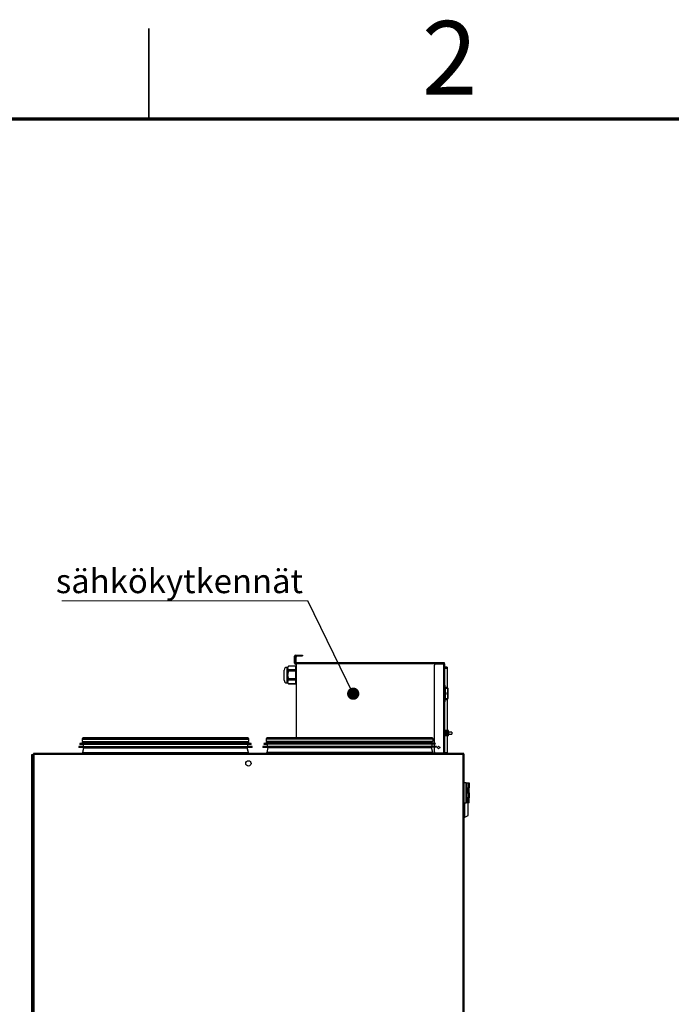
# Model space of a CAD drawing. Units: millimetres. Extents: x 2 to 213, y 2 to 295.
# Drawn here: x 94 to 148, y 214 to 295 of the extents above; entities that cross this region are included whole.
import ezdxf

# ---------------------------------------------------------------- set-up
doc = ezdxf.new("R2010")
doc.units = ezdxf.units.MM
doc.styles.add('SLDTEXTSTYLE0', font='TXT', dxfattribs={"width": 0.75})
doc.dimstyles.new('SLDDIMSTYLE4', dxfattribs={"dimtxt": 0.18, "dimasz": 1.016, "dimexe": 0, "dimexo": 0.0625, "dimgap": 0, "dimtad": 0, "dimtih": 1, "dimtoh": 1, "dimdec": 0, "dimrnd": 1e-09, "dimzin": 0, "dimdsep": 46, "dimtxsty": 'Standard', "dimblk1": 'DOT', "dimblk2": 'DOT', "dimsah": 1, "dimcen": 0.09, "dimadec": 0, "dimazin": 0, "dimtfac": 1.016, "dimtdec": 0, "dimtofl": 0, "dimtmove": 0, "dimatfit": 3, "dimldrblk": 'DOT', "dimfxl": 0, "dimfrac": 2, "dimtolj": 1, "dimtzin": 0, "dimarcsym": 0})

# ---------------------------------------------------------------- blocks, each defined once
blk = doc.blocks.new('SW_NOTE_0_3')
at = {"color": 0, "linetype": 'Continuous', "lineweight": 0}
blk.add_line((-20.41, 0), (0, 0), dxfattribs=at)
at = {"color": 0, "linetype": 'Continuous', "lineweight": 0, "insert": (-20.904, 2.625), "char_height": 2, "attachment_point": 1, "style": 'SLDTEXTSTYLE0'}
blk.add_mtext('sähkökytkennät', dxfattribs=at)
blk = doc.blocks.new('_Dot')
at = {"color": 0, "linetype": 'ByBlock', "lineweight": -2}
blk.add_line((-0.5, 0), (-1, 0), dxfattribs=at)
at = {"color": 0, "linetype": 'ByBlock', "const_width": 0.5}
blk.add_lwpolyline([(-0.25, 0, 1), (0.25, 0, 1)], format="xyb", close=True, dxfattribs=at)

msp = doc.modelspace()

# ---------------------------------------------------------------- linework, layer by layer
at = {"color": 7, "linetype": 'Continuous', "lineweight": 35}
for p, q in [((105, 294.501), (105, 286.999)), ((105, 287), (105, 294.5))]:
    msp.add_line(p, q, dxfattribs=at)
at = {"color": 7, "linetype": 'Continuous', "lineweight": 70}
msp.add_line((10, 287), (200, 287), dxfattribs=at)
at = {"color": 7, "linetype": 'Continuous', "lineweight": 25}
for p, q in [((117.067, 242.4659), (117.1226, 242.4659)), ((117.067, 241.8881), (117.067, 242.4659)), ((117.1226, 241.8881), (117.1226, 242.4659)), ((117.1503, 242.4798), (117.2059, 242.4798)), ((117.1503, 242.3686), (117.1503, 242.4798)), ((117.1559, 242.4992), (117.1559, 242.5548)), ((117.1559, 242.5548), (117.7337, 242.5548)), ((117.1559, 242.4992), (117.7337, 242.4992)), ((117.2059, 242.4798), (117.2059, 242.3686)), ((117.7337, 242.5548), (117.7337, 242.4992)), ((116.5698, 241.627), (116.4781, 241.5353)), ((117.1559, 241.627), (116.5698, 241.627)), ((116.5698, 241.627), (116.5698, 241.6247)), ((117.1559, 241.6247), (116.5698, 241.6247)), ((117.1226, 241.8881), (117.067, 241.8881)), ((117.2059, 242.3686), (117.1503, 242.3686)), ((117.1503, 241.9575), (117.1503, 242.3686)), ((117.2059, 241.9575), (117.1503, 241.9575)), ((117.1559, 241.8548), (117.1559, 241.7992)), ((117.2392, 241.8548), (117.1559, 241.8548)), ((117.2392, 241.7992), (117.1559, 241.7992)), ((117.1559, 241.627), (117.1559, 241.6247)), ((117.1559, 241.6247), (117.1559, 241.3161)), ((117.2059, 241.9575), (117.2059, 242.3686)), ((117.2392, 241.8353), (117.2392, 241.9242)), ((117.2392, 241.9242), (129.4337, 241.9242)), ((117.2392, 235.6825), (117.2392, 241.8353)), ((128.6892, 235.2475), (128.6892, 241.7242)), ((128.8003, 241.8353), (129.4337, 241.8353)), ((129.4337, 241.8686), (129.4337, 241.9242)), ((129.4337, 241.8353), (129.4337, 234.4242)), ((129.4337, 241.8353), (129.5226, 241.8353)), ((129.5226, 241.8353), (129.5226, 234.4242)), ((116.2115, 240.4686), (116.2115, 241.3131)), ((116.4781, 241.5353), (116.4337, 241.5353)), ((116.4781, 240.2464), (116.4781, 241.5353)), ((116.5698, 241.3161), (116.5698, 241.2074)), ((117.1559, 241.3161), (116.5698, 241.3161)), ((117.1559, 241.2074), (116.5698, 241.2074)), ((117.2392, 241.4631), (117.1559, 241.4631)), ((117.1559, 241.3161), (117.1559, 241.2074)), ((117.1559, 241.2074), (117.1559, 240.5832)), ((129.7448, 241.5575), (129.5226, 241.5575)), ((129.7448, 241.4464), (129.5226, 241.4464)), ((129.7448, 241.5575), (129.7448, 241.4464)), ((129.7448, 241.4464), (129.7448, 239.8626)), ((116.4337, 240.2464), (116.4781, 240.2464)), ((116.4781, 240.2464), (116.5698, 240.1548)), ((116.5698, 240.5832), (116.5698, 240.4736)), ((117.1559, 240.5832), (116.5698, 240.5832)), ((117.1559, 240.4736), (116.5698, 240.4736)), ((116.5698, 240.1579), (116.5698, 240.1548)), ((117.1559, 240.1579), (116.5698, 240.1579)), ((116.5698, 240.1548), (117.1559, 240.1548)), ((117.1559, 240.5832), (117.1559, 240.4736)), ((117.1559, 240.4736), (117.1559, 240.1579)), ((117.1559, 240.3186), (117.2392, 240.3186)), ((117.1559, 240.1579), (117.1559, 240.1548)), ((129.5559, 240.0131), (129.5226, 240.0131)), ((129.5559, 240.0131), (129.5559, 240.0353)), ((129.5559, 238.7353), (129.5559, 240.0131)), ((129.5559, 239.8861), (129.7105, 239.8775)), ((129.7105, 239.8775), (129.564, 239.8775)), ((129.5956, 239.0919), (129.5956, 239.6565)), ((129.6162, 239.8221), (129.7619, 239.8221)), ((129.782, 239.3881), (129.7489, 239.3881)), ((129.7489, 239.3603), (129.782, 239.3603)), ((129.7988, 239.6565), (129.7988, 239.0919)), ((129.8003, 239.0919), (129.8003, 239.6565)), ((129.5559, 238.7353), (129.5226, 238.7353)), ((129.7105, 238.8709), (129.5559, 238.8623)), ((129.5559, 238.7131), (129.5559, 238.7353)), ((129.564, 238.8709), (129.7105, 238.8709)), ((129.7619, 238.9263), (129.6162, 238.9263)), ((129.7448, 238.8858), (129.7448, 236.3135)), ((129.8003, 239.0919), (129.7988, 239.0919)), ((129.5262, 236.3135), (129.5226, 236.3135)), ((129.5348, 236.3135), (129.5402, 236.3135)), ((129.554, 236.3135), (129.5495, 236.3135)), ((129.5626, 236.3135), (129.5679, 236.3135)), ((129.5818, 236.3135), (129.5773, 236.3135)), ((129.5903, 236.3135), (129.5957, 236.3135)), ((129.6096, 236.3135), (129.6051, 236.3135)), ((129.6181, 236.3135), (129.6235, 236.3135)), ((129.6373, 236.3135), (129.6329, 236.3135)), ((129.6459, 236.3135), (129.6513, 236.3135)), ((129.6651, 236.3135), (129.6606, 236.3135)), ((129.6737, 236.3135), (129.679, 236.3135)), ((129.6929, 236.3135), (129.6884, 236.3135)), ((129.7014, 236.3135), (129.7068, 236.3135)), ((129.7207, 236.3135), (129.7162, 236.3135)), ((129.7292, 236.3135), (129.7346, 236.3135)), ((129.7485, 236.3135), (129.744, 236.3135)), ((129.757, 236.3135), (129.7624, 236.3135)), ((129.7762, 236.3135), (129.7718, 236.3135)), ((129.7848, 236.3135), (129.7902, 236.3135)), ((129.804, 236.3135), (129.7995, 236.3135)), ((129.8126, 236.3135), (129.8179, 236.3135)), ((129.8318, 236.3135), (129.8273, 236.3135)), ((129.8318, 236.3135), (129.8337, 236.3135)), ((129.8337, 236.2262), (129.8337, 235.9564)), ((130.1115, 236.1746), (129.8337, 236.1746)), ((129.8337, 236.008), (130.1115, 236.008)), ((130.1115, 236.1746), (130.1115, 236.008)), ((99.5365, 235.2842), (99.2587, 235.2353)), ((99.5365, 235.2565), (99.2587, 235.2075)), ((99.2587, 235.2353), (99.2634, 235.2083)), ((99.4162, 235.2353), (99.2587, 235.2353)), ((99.2587, 235.2075), (99.2683, 235.1528)), ((106.3698, 235.2075), (99.2587, 235.2075)), ((106.3698, 235.1528), (99.2683, 235.1528)), ((99.4531, 235.5992), (99.4531, 235.5714)), ((99.4531, 235.5714), (99.4531, 235.377)), ((99.4531, 235.377), (113.2865, 235.377)), ((113.2031, 235.6825), (99.5365, 235.6825)), ((113.2031, 235.6548), (99.5365, 235.6548)), ((99.5365, 235.377), (99.5365, 235.2565)), ((106.3698, 235.2565), (99.5365, 235.2565)), ((99.5365, 235.1528), (99.5365, 234.9583)), ((113.2031, 235.2565), (106.3698, 235.2565)), ((113.4809, 235.2075), (106.3698, 235.2075)), ((113.4713, 235.1528), (106.3698, 235.1528)), ((113.2031, 235.2565), (113.2031, 235.377)), ((113.4809, 235.2353), (113.2031, 235.2842)), ((113.4809, 235.2075), (113.2031, 235.2565)), ((113.2031, 234.9583), (113.2031, 235.1528)), ((113.2865, 235.5714), (113.2865, 235.5992)), ((113.2865, 235.377), (113.2865, 235.5714)), ((113.4809, 235.2353), (113.3234, 235.2353)), ((113.4713, 235.1528), (113.4809, 235.2075)), ((113.4762, 235.2083), (113.4809, 235.2353)), ((114.8142, 235.2842), (114.5365, 235.2353)), ((114.5365, 235.2353), (114.5461, 235.1805)), ((128.7587, 235.2353), (114.5365, 235.2353)), ((114.5412, 235.2083), (114.5365, 235.2075)), ((114.5365, 235.2075), (114.5461, 235.1528)), ((114.5414, 235.2075), (114.5365, 235.2075)), ((128.749, 235.1805), (114.5461, 235.1805)), ((114.8142, 235.1528), (114.5461, 235.1528)), ((114.7309, 235.5992), (114.7309, 235.4048)), ((114.7309, 235.4048), (114.7309, 235.377)), ((114.7309, 235.4048), (128.5642, 235.4048)), ((114.7309, 235.377), (114.8142, 235.377)), ((128.4809, 235.6825), (114.8142, 235.6825)), ((114.8142, 235.4048), (114.8142, 235.2842)), ((128.4809, 235.2842), (114.8142, 235.2842)), ((114.8142, 235.1805), (114.8142, 234.9861)), ((128.4809, 235.2842), (128.4809, 235.4048)), ((128.7587, 235.2353), (128.4809, 235.2842)), ((128.4809, 234.9861), (128.4809, 235.1805)), ((128.5642, 235.4048), (128.5642, 235.5992)), ((128.6892, 234.9861), (128.6892, 235.1805)), ((128.749, 235.1805), (128.7587, 235.2353)), ((129.5345, 235.8691), (129.53, 235.8691)), ((129.5492, 235.8691), (129.5439, 235.8691)), ((129.5623, 235.8691), (129.5578, 235.8691)), ((129.577, 235.8691), (129.5717, 235.8691)), ((129.5901, 235.8691), (129.5856, 235.8691)), ((129.6048, 235.8691), (129.5994, 235.8691)), ((129.6178, 235.8691), (129.6134, 235.8691)), ((129.6326, 235.8691), (129.6272, 235.8691)), ((129.6456, 235.8691), (129.6411, 235.8691)), ((129.6604, 235.8691), (129.655, 235.8691)), ((129.6734, 235.8691), (129.6689, 235.8691)), ((129.6881, 235.8691), (129.6828, 235.8691)), ((129.7012, 235.8691), (129.6967, 235.8691)), ((129.7159, 235.8691), (129.7105, 235.8691)), ((129.7289, 235.8691), (129.7245, 235.8691)), ((129.7437, 235.8691), (129.7383, 235.8691)), ((129.7448, 235.8691), (129.7448, 234.4464)), ((129.7567, 235.8691), (129.7522, 235.8691)), ((129.7715, 235.8691), (129.7661, 235.8691)), ((129.7845, 235.8691), (129.78, 235.8691)), ((129.7992, 235.8691), (129.7939, 235.8691)), ((129.8123, 235.8691), (129.8078, 235.8691)), ((129.827, 235.8691), (129.8217, 235.8691)), ((95.3003, 234.3159), (95.3559, 234.3159)), ((95.3003, 234.0381), (95.3003, 234.3159)), ((95.3559, 234.3159), (95.3559, 234.0381)), ((95.3698, 234.3488), (95.3698, 167.794)), ((95.3698, 234.3488), (95.4253, 234.3488)), ((95.4244, 234.3488), (95.4261, 234.3488)), ((95.4257, 234.4048), (95.4257, 234.3492)), ((131.0777, 234.4048), (95.4257, 234.4048)), ((95.4568, 234.3214), (95.4531, 234.3214)), ((95.4531, 234.3214), (95.4531, 234.3178)), ((131.0448, 234.3159), (95.4587, 234.3159)), ((95.4587, 234.3159), (95.4587, 167.827)), ((99.1753, 234.9861), (99.1753, 234.9583)), ((99.5365, 234.9861), (99.1753, 234.9861)), ((99.1753, 234.9583), (99.1753, 234.9028)), ((106.3698, 234.9583), (99.1753, 234.9583)), ((106.3698, 234.9028), (99.1753, 234.9028)), ((99.4809, 234.4067), (99.4809, 234.4048)), ((99.5868, 234.886), (99.4875, 234.464)), ((99.5868, 234.8582), (99.4875, 234.4362)), ((113.5642, 234.9583), (106.3698, 234.9583)), ((113.5642, 234.9028), (106.3698, 234.9028)), ((113.252, 234.464), (113.1527, 234.886)), ((113.252, 234.4362), (113.1527, 234.8582)), ((113.5642, 234.9861), (113.2031, 234.9861)), ((113.2587, 234.4048), (113.2587, 234.4067)), ((113.5642, 234.9583), (113.5642, 234.9861)), ((113.5642, 234.9028), (113.5642, 234.9583)), ((114.4531, 234.9861), (114.4531, 234.9305)), ((128.842, 234.9861), (114.4531, 234.9861)), ((114.4531, 234.9305), (114.4531, 234.9028)), ((128.842, 234.9305), (114.4531, 234.9305)), ((114.8678, 234.9028), (114.4531, 234.9028)), ((114.7587, 234.4067), (114.7587, 234.4048)), ((114.8646, 234.886), (114.7653, 234.464)), ((128.5298, 234.464), (128.4305, 234.886)), ((128.5365, 234.4048), (128.5365, 234.4067)), ((128.6892, 234.5353), (128.6892, 234.9305)), ((129.4337, 234.4242), (128.8003, 234.4242)), ((128.842, 234.9305), (128.842, 234.9861)), ((129.1115, 234.9302), (129.1115, 234.8515)), ((129.4277, 234.4048), (129.4277, 234.4242)), ((129.5226, 234.4242), (129.4337, 234.4242)), ((129.4448, 234.4242), (129.4448, 234.4048)), ((129.467, 234.4242), (129.467, 234.4048)), ((129.7448, 234.4464), (129.5226, 234.4464)), ((129.5226, 234.4242), (129.5226, 234.4048)), ((129.7448, 234.4464), (129.7448, 234.4048)), ((131.0448, 167.827), (131.0448, 234.3159)), ((131.0503, 234.3214), (131.0467, 234.3214)), ((131.0503, 234.3178), (131.0503, 234.3214)), ((131.0777, 234.4048), (131.0777, 234.3492)), ((131.1337, 234.3488), (131.0781, 234.3488)), ((131.1337, 167.794), (131.1337, 234.3488)), ((95.3559, 234.0381), (95.3003, 234.0381)), ((95.3003, 168.1048), (95.3003, 234.0381)), ((95.3559, 168.1048), (95.3559, 234.0381)), ((95.3559, 233.2242), (95.3698, 233.2242)), ((131.3003, 231.9603), (131.1337, 231.9603)), ((131.3003, 230.2936), (131.3003, 231.9603)), ((131.3003, 231.9603), (131.3559, 231.9603)), ((131.3559, 230.2936), (131.3559, 231.9603)), ((131.3559, 231.9603), (131.467, 231.9603)), ((131.467, 231.9603), (131.467, 231.5436)), ((131.467, 231.9603), (131.5503, 231.9603)), ((131.5503, 231.9603), (131.5503, 231.5436)), ((131.3559, 231.5436), (131.467, 231.5436)), ((131.467, 231.5325), (131.3559, 231.5325)), ((131.3559, 231.1325), (131.467, 231.1325)), ((131.3559, 231.1214), (131.467, 231.1214)), ((131.4365, 231.5325), (131.4365, 231.5436)), ((131.4365, 231.1214), (131.4365, 231.1325)), ((131.467, 231.5436), (131.5503, 231.5436)), ((131.467, 231.1325), (131.467, 231.5325)), ((131.467, 231.5325), (131.5503, 231.5325)), ((131.5503, 231.1325), (131.467, 231.1325)), ((131.467, 231.1214), (131.467, 230.7214)), ((131.467, 231.1214), (131.5503, 231.1214)), ((131.5503, 231.1325), (131.5503, 231.5325)), ((131.5503, 231.1214), (131.5503, 230.7214)), ((131.1337, 230.2936), (131.3003, 230.2936)), ((131.3559, 230.2936), (131.3003, 230.2936)), ((131.467, 230.7214), (131.3559, 230.7214)), ((131.467, 230.7103), (131.3559, 230.7103)), ((131.467, 230.2936), (131.3559, 230.2936)), ((131.4365, 230.7103), (131.4365, 230.7214)), ((131.5503, 230.7214), (131.467, 230.7214)), ((131.467, 230.2936), (131.467, 230.7103)), ((131.5503, 230.7103), (131.467, 230.7103)), ((131.5503, 230.2936), (131.467, 230.2936)), ((131.5503, 230.2936), (131.5503, 230.7103)), ((131.1337, 229.127), (131.1892, 229.127)), ((131.1895, 229.1271), (131.4673, 229.266))]:
    msp.add_line(p, q, dxfattribs=at)
at = {"color": 8, "linetype": 'Continuous', "lineweight": 25}
for p, q in [((128.8003, 241.8353), (117.2392, 241.8353)), ((116.4337, 241.5353), (116.4337, 240.2464)), ((129.564, 239.8775), (129.5559, 239.878)), ((129.5559, 239.6565), (129.5956, 239.6565)), ((129.8003, 239.6565), (129.7988, 239.6565)), ((129.5559, 239.0919), (129.5956, 239.0919)), ((129.5559, 238.8704), (129.564, 238.8709)), ((99.4531, 235.5992), (99.4579, 235.5992)), ((99.4531, 235.5714), (113.2865, 235.5714)), ((113.2817, 235.5992), (113.2865, 235.5992)), ((114.7309, 235.5992), (128.5642, 235.5992)), ((99.4809, 234.4067), (99.4825, 234.4067)), ((99.4941, 234.464), (99.4875, 234.464)), ((106.3698, 234.4362), (99.4875, 234.4362)), ((99.5868, 234.886), (99.5913, 234.886)), ((99.5868, 234.8582), (106.3698, 234.8582)), ((106.3698, 234.8582), (113.1527, 234.8582)), ((113.252, 234.4362), (106.3698, 234.4362)), ((113.1483, 234.886), (113.1527, 234.886)), ((113.252, 234.464), (113.2455, 234.464)), ((113.2571, 234.4067), (113.2587, 234.4067)), ((114.7587, 234.4067), (128.5365, 234.4067)), ((128.5298, 234.464), (114.7653, 234.464)), ((114.8646, 234.886), (128.4305, 234.886)), ((128.8003, 234.4242), (128.5358, 234.4242))]:
    msp.add_line(p, q, dxfattribs=at)
at = {"color": 7, "linetype": 'Continuous', "lineweight": 25}
for centre, radius in [((129.0226, 234.8909), 0.0972), ((113.2517, 233.5714), 0.2222)]:
    msp.add_circle(centre, radius, dxfattribs=at)
for centre, radius, start, end in [((117.1559, 242.4659), 0.0889, 90, 180), ((117.1559, 242.4659), 0.0333, 90, 180), ((117.1559, 241.8881), 0.0889, 180, 270), ((117.1559, 241.8881), 0.0333, 180, 270), ((117.2392, 241.9575), 0.0889, 180, 270), ((117.2392, 241.9575), 0.0333, 180, 270), ((128.8003, 241.7242), 0.1111, 90, 180), ((116.4337, 241.3131), 0.2222, 90, 180), ((116.4337, 240.4686), 0.2222, 180, 270), ((129.5226, 240.0353), 0.0333, 0, 90), ((129.5608, 239.8223), 0.0554, 359.786142, 86.73017), ((129.7069, 239.8227), 0.055, 359.346865, 86.276224), ((129.5226, 238.7131), 0.0333, 270, 0), ((129.5608, 238.9261), 0.0554, 273.26983, 0.213858), ((129.7069, 238.9257), 0.055, 273.723776, 0.653135), ((99.5365, 235.5992), 0.0833, 90, 180), ((99.5365, 235.5714), 0.0833, 90, 180), ((113.2031, 235.5992), 0.0833, 0, 90), ((113.2031, 235.5714), 0.0833, 0, 90), ((114.8142, 235.5992), 0.0833, 90, 180), ((128.4809, 235.5992), 0.0833, 0, 90), ((99.7309, 234.4067), 0.25, 166.75948, 180), ((99.7309, 234.379), 0.25, 166.75948, 174.07846), ((99.3976, 234.9305), 0.1944, 346.75948, 351.786789), ((99.3976, 234.9028), 0.1944, 346.75948, 0), ((113.342, 234.9028), 0.1944, 180, 193.24052), ((113.342, 234.9305), 0.1944, 188.213211, 193.24052), ((113.0087, 234.4067), 0.25, 0, 13.24052), ((113.0087, 234.379), 0.25, 5.92154, 13.24052), ((115.0087, 234.4067), 0.25, 166.75948, 180), ((114.6753, 234.9305), 0.1944, 346.75948, 0), ((128.6198, 234.9305), 0.1944, 180, 193.24052), ((128.2865, 234.4067), 0.25, 0, 13.24052), ((128.8003, 234.5353), 0.1111, 180, 270)]:
    msp.add_arc(centre, radius, start, end, dxfattribs=at)
for points, knots in [([(116.5698, 241.6247), (116.5508, 241.5999), (116.5128, 241.5502), (116.4941, 241.4706), (116.5127, 241.3908), (116.5507, 241.3411), (116.5698, 241.3161)], [0, 0, 0, 0, 0.2496365, 0.4998428, 0.7488032, 1, 1, 1, 1]), ([(116.5698, 241.2074), (116.5503, 241.1572), (116.5113, 241.0567), (116.504, 240.9491), (116.5003, 240.8953)], [0, 0, 0, 0, 0.4994286, 1, 1, 1, 1]), ([(116.5003, 240.8953), (116.5039, 240.8417), (116.5112, 240.7342), (116.5502, 240.6336), (116.5698, 240.5832)], [0, 0, 0, 0, 0.4977622, 1, 1, 1, 1]), ([(116.5698, 240.4736), (116.5508, 240.4482), (116.5128, 240.3974), (116.4941, 240.3159), (116.5127, 240.2343), (116.5507, 240.1834), (116.5698, 240.1579)], [0, 0, 0, 0, 0.2496365, 0.4998428, 0.7488032, 1, 1, 1, 1]), ([(129.5956, 239.6565), (129.5959, 239.6782), (129.5965, 239.7217), (129.601, 239.7765), (129.6077, 239.8146), (129.6134, 239.8196), (129.6162, 239.8221)], [0, 0, 0, 0, 0.2506291, 0.5004836, 0.7502584, 1, 1, 1, 1]), ([(129.6319, 239.3742), (129.6318, 239.3781), (129.6318, 239.3858), (129.6312, 239.4007), (129.6298, 239.4185), (129.6277, 239.433), (129.625, 239.4447), (129.6224, 239.4512), (129.6196, 239.4537), (129.6173, 239.4531), (129.6151, 239.4498), (129.613, 239.444), (129.6112, 239.4362), (129.6098, 239.4269), (129.6086, 239.4166), (129.6078, 239.4058), (129.607, 239.3911), (129.6067, 239.3716), (129.6073, 239.3487), (129.6086, 239.3317), (129.6101, 239.3194), (129.6115, 239.3106), (129.6133, 239.3034), (129.6152, 239.2984), (129.6172, 239.2955), (129.6192, 239.2947), (129.6213, 239.296), (129.6233, 239.2995), (129.6253, 239.3051), (129.6271, 239.3128), (129.6287, 239.322), (129.6299, 239.3323), (129.6312, 239.3466), (129.6318, 239.361), (129.6319, 239.3716), (129.6319, 239.3742)], [0, 0, 0, 0, 0.0213768, 0.0426232, 0.0855131, 0.1315069, 0.1575097, 0.2098835, 0.2413876, 0.2728893, 0.304394, 0.3357654, 0.3649999, 0.3920123, 0.4169602, 0.4401821, 0.4621033, 0.5047237, 0.5469634, 0.5895278, 0.6126001, 0.6408358, 0.6690559, 0.6972652, 0.7254678, 0.7536671, 0.7818664, 0.8100687, 0.8382775, 0.8664969, 0.8934221, 0.918263, 0.9414074, 0.9856398, 1, 1, 1, 1]), ([(129.6279, 239.3742), (129.6279, 239.379), (129.6277, 239.3885), (129.6267, 239.4014), (129.6248, 239.4138), (129.6221, 239.4232), (129.6187, 239.4271), (129.6152, 239.4218), (129.6126, 239.4105), (129.611, 239.3952), (129.6103, 239.3804), (129.6104, 239.3654), (129.6111, 239.3519), (129.6125, 239.339), (129.6147, 239.3287), (129.6178, 239.322), (129.6212, 239.3232), (129.6243, 239.332), (129.6264, 239.3444), (129.6277, 239.3586), (129.6278, 239.3689), (129.6279, 239.3742)], [0, 0, 0, 0, 0.0390309, 0.0779995, 0.1190911, 0.1860436, 0.2547347, 0.3257964, 0.3983286, 0.4414729, 0.4848308, 0.523993, 0.562173, 0.6015959, 0.6608298, 0.7221418, 0.7965079, 0.8658473, 0.9155508, 0.9570399, 1, 1, 1, 1]), ([(129.7489, 239.3881), (129.7486, 239.3879), (129.7479, 239.3876), (129.747, 239.3852), (129.7464, 239.3817), (129.746, 239.3773), (129.746, 239.3726), (129.7462, 239.368), (129.7468, 239.3641), (129.7476, 239.3614), (129.7484, 239.3604), (129.7488, 239.3603), (129.7489, 239.3603)], [0, 0, 0, 0, 0.1074921, 0.2149859, 0.3224329, 0.4297888, 0.5370633, 0.6442988, 0.7515529, 0.8588758, 0.9662907, 1, 1, 1, 1]), ([(129.8003, 239.6565), (129.7994, 239.6844), (129.7977, 239.7371), (129.7834, 239.8026), (129.767, 239.8402), (129.7528, 239.8525), (129.7511, 239.854)], [0, 0, 0, 0, 0.3579772, 0.6759252, 0.9588982, 1, 1, 1, 1]), ([(129.7619, 239.8221), (129.7666, 239.8196), (129.776, 239.8145), (129.7883, 239.7763), (129.7971, 239.7216), (129.7983, 239.6782), (129.7988, 239.6565)], [0, 0, 0, 0, 0.2505706, 0.500455, 0.7502725, 1, 1, 1, 1]), ([(129.782, 239.3603), (129.7823, 239.3605), (129.783, 239.3608), (129.784, 239.3632), (129.7847, 239.3667), (129.7851, 239.3711), (129.7851, 239.3759), (129.7848, 239.3804), (129.7842, 239.3843), (129.7833, 239.387), (129.7825, 239.388), (129.7821, 239.3881), (129.782, 239.3881)], [0, 0, 0, 0, 0.1076019, 0.2152065, 0.3227317, 0.4300809, 0.537261, 0.6443574, 0.7514943, 0.8587766, 0.9662419, 1, 1, 1, 1]), ([(129.6162, 238.9263), (129.6133, 238.9288), (129.6077, 238.9339), (129.601, 238.9721), (129.5965, 239.0268), (129.5959, 239.0702), (129.5956, 239.0919)], [0, 0, 0, 0, 0.2505706, 0.500455, 0.7502725, 1, 1, 1, 1]), ([(129.7448, 238.8874), (129.7467, 238.8888), (129.7614, 238.8991), (129.7789, 238.9327), (129.7926, 238.9851), (129.7991, 239.042), (129.7999, 239.0748), (129.8003, 239.0919)], [0, 0, 0, 0, 0.0370758, 0.2847968, 0.6054767, 0.7933857, 1, 1, 1, 1]), ([(129.7988, 239.0919), (129.7983, 239.0702), (129.7971, 239.0267), (129.7883, 238.9719), (129.776, 238.9338), (129.7666, 238.9288), (129.7619, 238.9263)], [0, 0, 0, 0, 0.2506291, 0.5004836, 0.7502584, 1, 1, 1, 1]), ([(129.5262, 236.3135), (129.5273, 236.3135), (129.5293, 236.3135), (129.5321, 236.3135), (129.5339, 236.3135), (129.5348, 236.3135)], [0, 0, 0, 0, 0.3403497, 0.6701459, 1, 1, 1, 1]), ([(129.5345, 235.8691), (129.5341, 235.8866), (129.5332, 235.9221), (129.5319, 235.9941), (129.5306, 236.0726), (129.5295, 236.1535), (129.5281, 236.2295), (129.527, 236.2825), (129.5264, 236.3066), (129.5262, 236.3135)], [0, 0, 0, 0, 0.1535031, 0.3096041, 0.4653303, 0.6178074, 0.7764802, 0.9353823, 1, 1, 1, 1]), ([(129.5439, 235.8691), (129.5438, 235.8731), (129.5432, 235.8908), (129.5422, 235.9326), (129.5409, 235.9997), (129.5396, 236.074), (129.5384, 236.1496), (129.5371, 236.2206), (129.5358, 236.2773), (129.5351, 236.3027), (129.5348, 236.3135)], [0, 0, 0, 0, 0.0425361, 0.1841351, 0.3283205, 0.4689796, 0.6067038, 0.7500246, 0.8935525, 1, 1, 1, 1]), ([(129.5402, 236.3135), (129.5412, 236.3135), (129.5431, 236.3135), (129.5463, 236.3135), (129.5484, 236.3135), (129.5495, 236.3135)], [0, 0, 0, 0, 0.3381018, 0.6690273, 1, 1, 1, 1]), ([(129.5492, 235.8691), (129.5491, 235.8732), (129.5486, 235.8908), (129.5476, 235.9327), (129.5462, 235.9998), (129.545, 236.0741), (129.5438, 236.1496), (129.5424, 236.2206), (129.5412, 236.2773), (129.5405, 236.3027), (129.5402, 236.3135)], [0, 0, 0, 0, 0.0426968, 0.1842956, 0.3284809, 0.4691399, 0.606864, 0.7501847, 0.8937125, 1, 1, 1, 1]), ([(129.5578, 235.8691), (129.5574, 235.8867), (129.5565, 235.9222), (129.5552, 235.9944), (129.5539, 236.073), (129.5527, 236.1538), (129.5514, 236.2298), (129.5503, 236.2826), (129.5497, 236.3066), (129.5495, 236.3135)], [0, 0, 0, 0, 0.1538478, 0.3103206, 0.4660478, 0.6185258, 0.7771996, 0.9361026, 1, 1, 1, 1]), ([(129.554, 236.3135), (129.555, 236.3135), (129.5571, 236.3135), (129.5599, 236.3135), (129.5617, 236.3135), (129.5626, 236.3135)], [0, 0, 0, 0, 0.3403497, 0.6701459, 1, 1, 1, 1]), ([(129.5623, 235.8691), (129.5616, 235.9005), (129.5604, 235.9512), (129.5588, 236.0464), (129.5576, 236.1271), (129.5563, 236.2053), (129.5551, 236.2697), (129.5543, 236.3005), (129.554, 236.3135)], [0, 0, 0, 0, 0.256177, 0.4141517, 0.5662643, 0.7236356, 0.8834716, 1, 1, 1, 1]), ([(129.5717, 235.8691), (129.5712, 235.8835), (129.5704, 235.9129), (129.5691, 235.977), (129.5677, 236.0491), (129.5666, 236.125), (129.5653, 236.198), (129.5639, 236.2658), (129.563, 236.2973), (129.5626, 236.3135)], [0, 0, 0, 0, 0.13835712, 0.28110877, 0.42362635, 0.56085494, 0.70282805, 0.84702492, 1, 1, 1, 1]), ([(129.5679, 236.3135), (129.5689, 236.3135), (129.5709, 236.3135), (129.5741, 236.3135), (129.5762, 236.3135), (129.5773, 236.3135)], [0, 0, 0, 0, 0.3381018, 0.6690273, 1, 1, 1, 1]), ([(129.577, 235.8691), (129.5766, 235.8835), (129.5758, 235.913), (129.5744, 235.9771), (129.5731, 236.0492), (129.572, 236.1251), (129.5707, 236.198), (129.5692, 236.2659), (129.5684, 236.2973), (129.5679, 236.3135)], [0, 0, 0, 0, 0.1384325, 0.2812679, 0.4237855, 0.561014, 0.7029871, 0.8471839, 1, 1, 1, 1]), ([(129.5856, 235.8691), (129.5849, 235.9006), (129.5837, 235.9514), (129.5821, 236.0468), (129.5809, 236.1274), (129.5796, 236.2057), (129.5784, 236.2699), (129.5776, 236.3006), (129.5773, 236.3135)], [0, 0, 0, 0, 0.2568838, 0.4148611, 0.5669762, 0.72435, 0.8841887, 1, 1, 1, 1]), ([(129.5818, 236.3135), (129.5828, 236.3135), (129.5848, 236.3135), (129.5877, 236.3135), (129.5895, 236.3135), (129.5903, 236.3135)], [0, 0, 0, 0, 0.3403497, 0.6701459, 1, 1, 1, 1]), ([(129.5901, 235.8691), (129.5895, 235.8933), (129.5885, 235.9363), (129.587, 236.0202), (129.5858, 236.1005), (129.5846, 236.1802), (129.5831, 236.2562), (129.5822, 236.2941), (129.5818, 236.3135)], [0, 0, 0, 0, 0.2045109, 0.3636785, 0.5168983, 0.6719268, 0.8315854, 1, 1, 1, 1]), ([(129.5994, 235.8691), (129.5987, 235.8955), (129.5976, 235.9383), (129.5959, 236.025), (129.5948, 236.1001), (129.5935, 236.1745), (129.5919, 236.2535), (129.5909, 236.2915), (129.5903, 236.3135)], [0, 0, 0, 0, 0.2327555, 0.3767514, 0.515366, 0.6556171, 0.8000572, 1, 1, 1, 1]), ([(129.5957, 236.3135), (129.5967, 236.3135), (129.5987, 236.3135), (129.6018, 236.3135), (129.604, 236.3135), (129.6051, 236.3135)], [0, 0, 0, 0, 0.3381018, 0.6690273, 1, 1, 1, 1]), ([(129.6048, 235.8691), (129.6041, 235.8955), (129.603, 235.9383), (129.6013, 236.0251), (129.6001, 236.1001), (129.5989, 236.1746), (129.5973, 236.2535), (129.5963, 236.2915), (129.5957, 236.3135)], [0, 0, 0, 0, 0.2329124, 0.3769085, 0.5155233, 0.6557745, 0.8002148, 1, 1, 1, 1]), ([(129.6134, 235.8691), (129.6128, 235.8934), (129.6118, 235.9365), (129.6103, 236.0206), (129.6091, 236.1009), (129.6078, 236.1805), (129.6064, 236.2564), (129.6055, 236.2942), (129.6051, 236.3135)], [0, 0, 0, 0, 0.2052213, 0.3643897, 0.5176101, 0.6726393, 0.8322986, 1, 1, 1, 1]), ([(129.6096, 236.3135), (129.6106, 236.3135), (129.6126, 236.3135), (129.6155, 236.3135), (129.6172, 236.3135), (129.6181, 236.3135)], [0, 0, 0, 0, 0.3403497, 0.6701459, 1, 1, 1, 1]), ([(129.6178, 235.8691), (129.6174, 235.8868), (129.6166, 235.9225), (129.615, 236.0065), (129.6134, 236.1145), (129.6114, 236.2326), (129.6102, 236.2871), (129.6096, 236.3135)], [0, 0, 0, 0, 0.1552229, 0.3130406, 0.5436863, 0.7793001, 1, 1, 1, 1]), ([(129.6272, 235.8691), (129.6267, 235.8865), (129.6258, 235.9218), (129.624, 236.0076), (129.6224, 236.1136), (129.6207, 236.2089), (129.6192, 236.2754), (129.6185, 236.3009), (129.6181, 236.3135)], [0, 0, 0, 0, 0.1630887, 0.3308224, 0.5390126, 0.7516875, 0.8778299, 1, 1, 1, 1]), ([(129.6235, 236.3135), (129.6245, 236.3135), (129.6265, 236.3135), (129.6296, 236.3135), (129.6318, 236.3135), (129.6329, 236.3135)], [0, 0, 0, 0, 0.3381018, 0.6690273, 1, 1, 1, 1]), ([(129.6326, 235.8691), (129.6321, 235.8865), (129.6311, 235.9219), (129.6294, 236.0077), (129.6277, 236.1137), (129.626, 236.2089), (129.6246, 236.2754), (129.6238, 236.301), (129.6235, 236.3135)], [0, 0, 0, 0, 0.1631637, 0.3309817, 0.539172, 0.7518471, 0.8779058, 1, 1, 1, 1]), ([(129.6411, 235.8691), (129.6407, 235.8868), (129.6399, 235.9227), (129.6383, 236.0068), (129.6367, 236.1148), (129.6347, 236.2328), (129.6335, 236.2872), (129.6329, 236.3135)], [0, 0, 0, 0, 0.1555663, 0.3137548, 0.5443989, 0.7800109, 1, 1, 1, 1]), ([(129.6373, 236.3135), (129.6384, 236.3135), (129.6404, 236.3135), (129.6432, 236.3135), (129.645, 236.3135), (129.6459, 236.3135)], [0, 0, 0, 0, 0.3403497, 0.6701459, 1, 1, 1, 1]), ([(129.6456, 235.8691), (129.645, 235.8938), (129.6439, 235.9433), (129.642, 236.0518), (129.6403, 236.1696), (129.6386, 236.2616), (129.6376, 236.3008), (129.6373, 236.3135)], [0, 0, 0, 0, 0.2085268, 0.4177009, 0.6472282, 0.8857982, 1, 1, 1, 1]), ([(129.655, 235.8691), (129.6544, 235.8926), (129.6531, 235.94), (129.651, 236.0501), (129.6493, 236.1646), (129.6474, 236.2588), (129.6463, 236.2976), (129.6459, 236.3135)], [0, 0, 0, 0, 0.2112132, 0.4255334, 0.6330359, 0.848714, 1, 1, 1, 1]), ([(129.6513, 236.3135), (129.6523, 236.3135), (129.6543, 236.3135), (129.6574, 236.3135), (129.6596, 236.3135), (129.6606, 236.3135)], [0, 0, 0, 0, 0.3381018, 0.6690273, 1, 1, 1, 1]), ([(129.6604, 235.8691), (129.6597, 235.8926), (129.6585, 235.94), (129.6564, 236.0501), (129.6547, 236.1647), (129.6528, 236.2589), (129.6517, 236.2976), (129.6513, 236.3135)], [0, 0, 0, 0, 0.2112873, 0.4256918, 0.6331947, 0.8488732, 1, 1, 1, 1]), ([(129.6689, 235.8691), (129.6683, 235.8938), (129.6672, 235.9434), (129.6653, 236.0521), (129.6636, 236.17), (129.6619, 236.2618), (129.6609, 236.3009), (129.6606, 236.3135)], [0, 0, 0, 0, 0.2088693, 0.4184157, 0.6479452, 0.8865175, 1, 1, 1, 1]), ([(129.6651, 236.3135), (129.6661, 236.3135), (129.6682, 236.3135), (129.671, 236.3135), (129.6728, 236.3135), (129.6737, 236.3135)], [0, 0, 0, 0, 0.3403497, 0.6701459, 1, 1, 1, 1]), ([(129.6734, 235.8691), (129.673, 235.8852), (129.6722, 235.9179), (129.6709, 235.988), (129.6695, 236.0713), (129.6682, 236.1626), (129.6667, 236.2466), (129.6656, 236.2934), (129.6651, 236.3126), (129.6651, 236.3135)], [0, 0, 0, 0, 0.1424979, 0.2876337, 0.4633065, 0.6352551, 0.8142203, 0.9914587, 1, 1, 1, 1]), ([(129.6828, 235.8691), (129.6823, 235.8851), (129.6814, 235.9177), (129.6799, 235.9905), (129.6785, 236.0727), (129.6772, 236.1581), (129.6756, 236.2365), (129.6744, 236.2871), (129.6738, 236.3081), (129.6737, 236.3135)], [0, 0, 0, 0, 0.1517704, 0.3081391, 0.466851, 0.6221982, 0.7838849, 0.9440114, 1, 1, 1, 1]), ([(129.679, 236.3135), (129.68, 236.3135), (129.682, 236.3135), (129.6852, 236.3135), (129.6873, 236.3135), (129.6884, 236.3135)], [0, 0, 0, 0, 0.3381018, 0.6690273, 1, 1, 1, 1]), ([(129.6881, 235.8691), (129.6877, 235.8851), (129.6868, 235.9178), (129.6853, 235.9906), (129.6839, 236.0728), (129.6825, 236.1582), (129.681, 236.2366), (129.6798, 236.2872), (129.6792, 236.3081), (129.679, 236.3135)], [0, 0, 0, 0, 0.1518457, 0.3082986, 0.4670108, 0.6223582, 0.7840453, 0.9441721, 1, 1, 1, 1]), ([(129.6967, 235.8691), (129.6963, 235.8853), (129.6955, 235.918), (129.6942, 235.9883), (129.6928, 236.0716), (129.6915, 236.1629), (129.69, 236.2469), (129.6889, 236.2936), (129.6884, 236.3127), (129.6884, 236.3135)], [0, 0, 0, 0, 0.1428437, 0.2883516, 0.4640255, 0.6359752, 0.8149416, 0.9921811, 1, 1, 1, 1]), ([(129.6929, 236.3135), (129.6939, 236.3135), (129.6959, 236.3135), (129.6988, 236.3135), (129.7006, 236.3135), (129.7014, 236.3135)], [0, 0, 0, 0, 0.3403497, 0.6701459, 1, 1, 1, 1]), ([(129.7012, 235.8691), (129.7007, 235.8868), (129.6998, 235.9251), (129.6983, 236.0051), (129.697, 236.0955), (129.6956, 236.1855), (129.6941, 236.2618), (129.6933, 236.2978), (129.6929, 236.3135)], [0, 0, 0, 0, 0.15511871, 0.33448951, 0.50771368, 0.68188429, 0.86135454, 1, 1, 1, 1]), ([(129.7105, 235.8691), (129.71, 235.8897), (129.709, 235.928), (129.7073, 236.0109), (129.7059, 236.0954), (129.7045, 236.1795), (129.7029, 236.2587), (129.702, 236.2948), (129.7014, 236.3135)], [0, 0, 0, 0, 0.1883774, 0.3505455, 0.507156, 0.6646223, 0.8268803, 1, 1, 1, 1]), ([(129.7068, 236.3135), (129.7078, 236.3135), (129.7098, 236.3135), (129.7129, 236.3135), (129.7151, 236.3135), (129.7162, 236.3135)], [0, 0, 0, 0, 0.3381018, 0.6690273, 1, 1, 1, 1]), ([(129.7159, 235.8691), (129.7154, 235.8897), (129.7143, 235.928), (129.7127, 236.0109), (129.7113, 236.0955), (129.7099, 236.1796), (129.7083, 236.2587), (129.7073, 236.2949), (129.7068, 236.3135)], [0, 0, 0, 0, 0.1885356, 0.3507038, 0.5073144, 0.6647807, 0.8270388, 1, 1, 1, 1]), ([(129.7245, 235.8691), (129.724, 235.8869), (129.7231, 235.9253), (129.7216, 236.0055), (129.7203, 236.0959), (129.7189, 236.1859), (129.7174, 236.262), (129.7166, 236.2979), (129.7162, 236.3135)], [0, 0, 0, 0, 0.155834, 0.3352051, 0.5084296, 0.6826004, 0.862071, 1, 1, 1, 1]), ([(129.7207, 236.3135), (129.7217, 236.3135), (129.7237, 236.3135), (129.7266, 236.3135), (129.7283, 236.3135), (129.7292, 236.3135)], [0, 0, 0, 0, 0.3403497, 0.6701459, 1, 1, 1, 1]), ([(129.7289, 235.8691), (129.7289, 235.8716), (129.7281, 235.902), (129.7264, 235.9819), (129.7245, 236.1126), (129.7225, 236.2331), (129.7213, 236.2867), (129.7207, 236.3135)], [0, 0, 0, 0, 0.0247522, 0.2920709, 0.5521212, 0.7758154, 1, 1, 1, 1]), ([(129.7383, 235.8691), (129.7381, 235.8761), (129.7372, 235.9067), (129.7354, 235.9893), (129.7334, 236.1157), (129.7313, 236.2372), (129.7299, 236.2882), (129.7292, 236.3135)], [0, 0, 0, 0, 0.071334, 0.3129019, 0.5479009, 0.7749924, 1, 1, 1, 1]), ([(129.7346, 236.3135), (129.7356, 236.3135), (129.7376, 236.3135), (129.7407, 236.3135), (129.7429, 236.3135), (129.744, 236.3135)], [0, 0, 0, 0, 0.3381018, 0.6690273, 1, 1, 1, 1]), ([(129.7437, 235.8691), (129.7435, 235.8761), (129.7426, 235.9067), (129.7408, 235.9894), (129.7388, 236.1157), (129.7366, 236.2373), (129.7353, 236.2882), (129.7346, 236.3135)], [0, 0, 0, 0, 0.0714951, 0.313062, 0.5480601, 0.7750669, 1, 1, 1, 1]), ([(129.7522, 235.8691), (129.7522, 235.8717), (129.7514, 235.9022), (129.7497, 235.9823), (129.7478, 236.1129), (129.7458, 236.2333), (129.7446, 236.2867), (129.744, 236.3135)], [0, 0, 0, 0, 0.0254774, 0.292792, 0.5528383, 0.7761591, 1, 1, 1, 1]), ([(129.7485, 236.3135), (129.7495, 236.3135), (129.7515, 236.3135), (129.7544, 236.3135), (129.7561, 236.3135), (129.757, 236.3135)], [0, 0, 0, 0, 0.3403497, 0.6701459, 1, 1, 1, 1]), ([(129.7567, 235.8691), (129.756, 235.8995), (129.7546, 235.962), (129.7525, 236.0983), (129.7504, 236.2284), (129.7491, 236.2867), (129.7485, 236.3135)], [0, 0, 0, 0, 0.249997, 0.5122825, 0.7762782, 1, 1, 1, 1]), ([(129.7661, 235.8691), (129.7657, 235.8832), (129.7649, 235.9118), (129.7633, 235.9881), (129.7615, 236.0979), (129.7596, 236.2044), (129.7581, 236.275), (129.7574, 236.3008), (129.757, 236.3135)], [0, 0, 0, 0, 0.1354422, 0.2752188, 0.5114898, 0.7493015, 0.8766555, 1, 1, 1, 1]), ([(129.7624, 236.3135), (129.7634, 236.3135), (129.7654, 236.3135), (129.7685, 236.3135), (129.7707, 236.3135), (129.7718, 236.3135)], [0, 0, 0, 0, 0.3381018, 0.6690273, 1, 1, 1, 1]), ([(129.7715, 235.8691), (129.7711, 235.8832), (129.7703, 235.9118), (129.7686, 235.9881), (129.7668, 236.098), (129.765, 236.2045), (129.7635, 236.275), (129.7627, 236.3008), (129.7624, 236.3135)], [0, 0, 0, 0, 0.135518, 0.2753786, 0.5116496, 0.7494614, 0.8767315, 1, 1, 1, 1]), ([(129.78, 235.8691), (129.7793, 235.8996), (129.7779, 235.9622), (129.7758, 236.0987), (129.7737, 236.2286), (129.7724, 236.2868), (129.7718, 236.3135)], [0, 0, 0, 0, 0.2507048, 0.5129913, 0.7769881, 1, 1, 1, 1]), ([(129.7762, 236.3135), (129.7773, 236.3135), (129.7793, 236.3135), (129.7821, 236.3135), (129.7839, 236.3135), (129.7848, 236.3135)], [0, 0, 0, 0, 0.3403497, 0.6701459, 1, 1, 1, 1]), ([(129.7845, 235.8691), (129.7838, 235.8978), (129.7825, 235.9549), (129.7805, 236.0809), (129.7785, 236.2158), (129.777, 236.2807), (129.7762, 236.3135)], [0, 0, 0, 0, 0.2374796, 0.4731027, 0.7339552, 1, 1, 1, 1]), ([(129.7939, 235.8691), (129.7932, 235.8961), (129.7917, 235.9502), (129.7895, 236.0781), (129.7875, 236.2055), (129.7857, 236.2814), (129.7849, 236.309), (129.7848, 236.3135)], [0, 0, 0, 0, 0.2372202, 0.4753088, 0.7115822, 0.9525068, 1, 1, 1, 1]), ([(129.7902, 236.3135), (129.7912, 236.3135), (129.7931, 236.3135), (129.7963, 236.3135), (129.7984, 236.3135), (129.7995, 236.3135)], [0, 0, 0, 0, 0.3381018, 0.6690273, 1, 1, 1, 1]), ([(129.7992, 235.8691), (129.7985, 235.8961), (129.7971, 235.9502), (129.7949, 236.0782), (129.7928, 236.2056), (129.7911, 236.2814), (129.7903, 236.309), (129.7902, 236.3135)], [0, 0, 0, 0, 0.2372947, 0.475468, 0.7117425, 0.9526682, 1, 1, 1, 1]), ([(129.8078, 235.8691), (129.8071, 235.8978), (129.8058, 235.9551), (129.8038, 236.0812), (129.8018, 236.2159), (129.8003, 236.2808), (129.7995, 236.3135)], [0, 0, 0, 0, 0.2378183, 0.4738095, 0.7342944, 1, 1, 1, 1]), ([(129.804, 236.3135), (129.805, 236.3135), (129.8071, 236.3135), (129.8099, 236.3135), (129.8117, 236.3135), (129.8126, 236.3135)], [0, 0, 0, 0, 0.3403497, 0.6701459, 1, 1, 1, 1]), ([(129.8123, 235.8691), (129.8118, 235.8881), (129.8106, 235.9378), (129.8086, 236.0544), (129.8069, 236.1735), (129.8053, 236.2608), (129.8044, 236.296), (129.804, 236.3135)], [0, 0, 0, 0, 0.1655468, 0.4317391, 0.6908535, 0.8467484, 1, 1, 1, 1]), ([(129.8217, 235.8691), (129.8211, 235.8908), (129.8198, 235.9391), (129.8176, 236.0571), (129.8158, 236.1727), (129.814, 236.2615), (129.813, 236.2963), (129.8126, 236.3135)], [0, 0, 0, 0, 0.1978285, 0.4384471, 0.6726672, 0.8386666, 1, 1, 1, 1]), ([(129.8179, 236.3135), (129.8189, 236.3135), (129.8209, 236.3135), (129.8241, 236.3135), (129.8262, 236.3135), (129.8273, 236.3135)], [0, 0, 0, 0, 0.3381018, 0.6690273, 1, 1, 1, 1]), ([(129.827, 235.8691), (129.8264, 235.8909), (129.8251, 235.9391), (129.823, 236.0572), (129.8212, 236.1727), (129.8194, 236.2616), (129.8184, 236.2964), (129.8179, 236.3135)], [0, 0, 0, 0, 0.1979869, 0.4386058, 0.6728261, 0.8387415, 1, 1, 1, 1]), ([(129.8337, 235.9564), (129.833, 235.9942), (129.8317, 236.0692), (129.8301, 236.1784), (129.8286, 236.2609), (129.8277, 236.2961), (129.8273, 236.3135)], [0, 0, 0, 0, 0.30370599, 0.60160371, 0.80249143, 1, 1, 1, 1]), ([(129.8337, 236.2262), (129.8333, 236.2472), (129.8326, 236.2801), (129.832, 236.3047), (129.8318, 236.3135)], [0, 0, 0, 0, 0.6397966, 1, 1, 1, 1]), ([(129.8337, 236.2262), (129.8337, 236.2389), (129.8337, 236.2728), (129.8337, 236.2979), (129.8337, 236.3135)], [0, 0, 0, 0, 0.3757589, 1, 1, 1, 1]), ([(129.8337, 235.8691), (129.8337, 235.8781), (129.8337, 235.9021), (129.8337, 235.9355), (129.8337, 235.9564)], [0, 0, 0, 0, 0.3757586, 1, 1, 1, 1]), ([(129.53, 235.8691), (129.529, 235.8691), (129.527, 235.8691), (129.5245, 235.8691), (129.5231, 235.8691), (129.5226, 235.8691)], [0, 0, 0, 0, 0.3936711, 0.7751332, 1, 1, 1, 1]), ([(129.5439, 235.8691), (129.5429, 235.8691), (129.5409, 235.8691), (129.5378, 235.8691), (129.5356, 235.8691), (129.5345, 235.8691)], [0, 0, 0, 0, 0.3381012, 0.669026, 1, 1, 1, 1]), ([(129.5578, 235.8691), (129.5568, 235.8691), (129.5548, 235.8691), (129.5519, 235.8691), (129.5501, 235.8691), (129.5492, 235.8691)], [0, 0, 0, 0, 0.3403509, 0.6701465, 1, 1, 1, 1]), ([(129.5717, 235.8691), (129.5706, 235.8691), (129.5687, 235.8691), (129.5655, 235.8691), (129.5634, 235.8691), (129.5623, 235.8691)], [0, 0, 0, 0, 0.3381012, 0.669026, 1, 1, 1, 1]), ([(129.5856, 235.8691), (129.5845, 235.8691), (129.5825, 235.8691), (129.5797, 235.8691), (129.5779, 235.8691), (129.577, 235.8691)], [0, 0, 0, 0, 0.3403509, 0.6701465, 1, 1, 1, 1]), ([(129.5994, 235.8691), (129.5984, 235.8691), (129.5964, 235.8691), (129.5933, 235.8691), (129.5911, 235.8691), (129.5901, 235.8691)], [0, 0, 0, 0, 0.3381012, 0.669026, 1, 1, 1, 1]), ([(129.6134, 235.8691), (129.6123, 235.8691), (129.6103, 235.8691), (129.6075, 235.8691), (129.6057, 235.8691), (129.6048, 235.8691)], [0, 0, 0, 0, 0.3403509, 0.6701465, 1, 1, 1, 1]), ([(129.6272, 235.8691), (129.6262, 235.8691), (129.6242, 235.8691), (129.6211, 235.8691), (129.6189, 235.8691), (129.6178, 235.8691)], [0, 0, 0, 0, 0.3381012, 0.669026, 1, 1, 1, 1]), ([(129.6411, 235.8691), (129.6401, 235.8691), (129.6381, 235.8691), (129.6352, 235.8691), (129.6335, 235.8691), (129.6326, 235.8691)], [0, 0, 0, 0, 0.3403509, 0.6701465, 1, 1, 1, 1]), ([(129.655, 235.8691), (129.654, 235.8691), (129.652, 235.8691), (129.6489, 235.8691), (129.6467, 235.8691), (129.6456, 235.8691)], [0, 0, 0, 0, 0.3381012, 0.669026, 1, 1, 1, 1]), ([(129.6689, 235.8691), (129.6679, 235.8691), (129.6659, 235.8691), (129.663, 235.8691), (129.6612, 235.8691), (129.6604, 235.8691)], [0, 0, 0, 0, 0.3403509, 0.6701465, 1, 1, 1, 1]), ([(129.6828, 235.8691), (129.6818, 235.8691), (129.6798, 235.8691), (129.6766, 235.8691), (129.6745, 235.8691), (129.6734, 235.8691)], [0, 0, 0, 0, 0.3381012, 0.669026, 1, 1, 1, 1]), ([(129.6967, 235.8691), (129.6957, 235.8691), (129.6936, 235.8691), (129.6908, 235.8691), (129.689, 235.8691), (129.6881, 235.8691)], [0, 0, 0, 0, 0.3403509, 0.6701465, 1, 1, 1, 1]), ([(129.7105, 235.8691), (129.7095, 235.8691), (129.7076, 235.8691), (129.7044, 235.8691), (129.7022, 235.8691), (129.7012, 235.8691)], [0, 0, 0, 0, 0.3381012, 0.669026, 1, 1, 1, 1]), ([(129.7245, 235.8691), (129.7234, 235.8691), (129.7214, 235.8691), (129.7186, 235.8691), (129.7168, 235.8691), (129.7159, 235.8691)], [0, 0, 0, 0, 0.3403509, 0.6701465, 1, 1, 1, 1]), ([(129.7383, 235.8691), (129.7373, 235.8691), (129.7353, 235.8691), (129.7322, 235.8691), (129.73, 235.8691), (129.7289, 235.8691)], [0, 0, 0, 0, 0.3381012, 0.669026, 1, 1, 1, 1]), ([(129.7522, 235.8691), (129.7512, 235.8691), (129.7492, 235.8691), (129.7463, 235.8691), (129.7446, 235.8691), (129.7437, 235.8691)], [0, 0, 0, 0, 0.3403509, 0.6701465, 1, 1, 1, 1]), ([(129.7661, 235.8691), (129.7651, 235.8691), (129.7631, 235.8691), (129.76, 235.8691), (129.7578, 235.8691), (129.7567, 235.8691)], [0, 0, 0, 0, 0.3381012, 0.669026, 1, 1, 1, 1]), ([(129.78, 235.8691), (129.779, 235.8691), (129.777, 235.8691), (129.7741, 235.8691), (129.7724, 235.8691), (129.7715, 235.8691)], [0, 0, 0, 0, 0.3403509, 0.6701465, 1, 1, 1, 1]), ([(129.7939, 235.8691), (129.7929, 235.8691), (129.7909, 235.8691), (129.7878, 235.8691), (129.7856, 235.8691), (129.7845, 235.8691)], [0, 0, 0, 0, 0.3381012, 0.669026, 1, 1, 1, 1]), ([(129.8078, 235.8691), (129.8068, 235.8691), (129.8048, 235.8691), (129.8019, 235.8691), (129.8001, 235.8691), (129.7992, 235.8691)], [0, 0, 0, 0, 0.3403509, 0.6701465, 1, 1, 1, 1]), ([(129.8217, 235.8691), (129.8206, 235.8691), (129.8187, 235.8691), (129.8155, 235.8691), (129.8134, 235.8691), (129.8123, 235.8691)], [0, 0, 0, 0, 0.3381012, 0.669026, 1, 1, 1, 1]), ([(129.8337, 235.8691), (129.8327, 235.8691), (129.8304, 235.8691), (129.8282, 235.8691), (129.827, 235.8691)], [0, 0, 0, 0, 0.4306091, 1, 1, 1, 1]), ([(95.3698, 234.3488), (95.3706, 234.3466), (95.3724, 234.342), (95.3871, 234.335), (95.41, 234.3277), (95.4355, 234.3213), (95.4522, 234.3174), (95.4587, 234.3159)], [0, 0, 0, 0, 0.1983703, 0.4189455, 0.6395285, 0.8601113, 1, 1, 1, 1]), ([(95.4253, 234.3488), (95.4258, 234.3461), (95.4268, 234.3406), (95.4346, 234.3323), (95.4439, 234.3253), (95.4507, 234.321), (95.4531, 234.3195)], [0, 0, 0, 0, 0.2805459, 0.5610918, 0.8416377, 1, 1, 1, 1]), ([(95.4587, 234.3159), (95.4565, 234.3251), (95.4519, 234.3446), (95.4449, 234.3714), (95.4376, 234.3923), (95.4312, 234.4032), (95.4273, 234.4043), (95.4257, 234.4048)], [0, 0, 0, 0, 0.1983703, 0.4189455, 0.6395285, 0.8601113, 1, 1, 1, 1]), ([(95.4551, 234.3214), (95.4535, 234.3239), (95.4493, 234.3307), (95.4422, 234.34), (95.434, 234.3477), (95.4285, 234.3487), (95.4257, 234.3492)], [0, 0, 0, 0, 0.1583623, 0.4389082, 0.7194541, 1, 1, 1, 1]), ([(131.0777, 234.4048), (131.0756, 234.4039), (131.071, 234.4021), (131.0639, 234.3875), (131.0567, 234.3645), (131.0503, 234.3391), (131.0463, 234.3224), (131.0448, 234.3159)], [0, 0, 0, 0, 0.1983703, 0.4189455, 0.6395285, 0.8601113, 1, 1, 1, 1]), ([(131.0448, 234.3159), (131.054, 234.318), (131.0735, 234.3226), (131.1003, 234.3297), (131.1212, 234.3369), (131.1322, 234.3433), (131.1333, 234.3473), (131.1337, 234.3488)], [0, 0, 0, 0, 0.1983703, 0.4189455, 0.6395285, 0.8601113, 1, 1, 1, 1]), ([(131.0777, 234.3492), (131.075, 234.3487), (131.0695, 234.3477), (131.0613, 234.34), (131.0542, 234.3307), (131.0499, 234.3239), (131.0484, 234.3214)], [0, 0, 0, 0, 0.2805459, 0.5610918, 0.8416377, 1, 1, 1, 1]), ([(131.0503, 234.3195), (131.0528, 234.321), (131.0596, 234.3253), (131.0689, 234.3323), (131.0766, 234.3406), (131.0776, 234.3461), (131.0781, 234.3488)], [0, 0, 0, 0, 0.1583623, 0.4389082, 0.7194541, 1, 1, 1, 1]), ([(131.1264, 234.3488), (131.1231, 234.3562), (131.1155, 234.3729), (131.0974, 234.3899), (131.0827, 234.3952), (131.0777, 234.397)], [0, 0, 0, 0, 0.3420273, 0.7750035, 1, 1, 1, 1]), ([(131.1892, 229.1275), (131.1892, 229.1302), (131.1892, 229.1356), (131.1892, 229.1837), (131.1892, 229.2596), (131.1892, 229.3632), (131.1892, 229.4895), (131.1892, 229.634), (131.1892, 229.791), (131.1892, 229.9548), (131.1892, 230.1174), (131.1892, 230.2326), (131.1892, 230.2871), (131.1892, 230.2936)], [0, 0, 0, 0, 0.0955279, 0.1945227, 0.2935175, 0.3925122, 0.491507, 0.5905017, 0.6894965, 0.7884912, 0.887486, 0.9864808, 1, 1, 1, 1]), ([(131.467, 229.2663), (131.467, 229.2685), (131.467, 229.2731), (131.467, 229.3131), (131.467, 229.3764), (131.467, 229.4627), (131.467, 229.568), (131.467, 229.6884), (131.467, 229.8192), (131.467, 229.9556), (131.467, 230.0916), (131.467, 230.2068), (131.467, 230.27), (131.467, 230.2936)], [0, 0, 0, 0, 0.09135307, 0.18602739, 0.28070171, 0.37537603, 0.47005035, 0.56472466, 0.65939898, 0.7540733, 0.84874762, 0.94342194, 1, 1, 1, 1])]:
    msp.add_open_spline(points, degree=3, knots=knots, dxfattribs=at)
for points in [[(129.4337, 241.9242), (129.4332, 241.9229), (129.4322, 241.9202), (129.4307, 241.8996), (129.4292, 241.8703), (129.4282, 241.847), (129.4277, 241.8353)], [(129.5226, 241.8353), (129.5212, 241.847), (129.5186, 241.8703), (129.498, 241.8996), (129.4686, 241.9202), (129.4453, 241.9229), (129.4337, 241.9242)], [(129.467, 241.8353), (129.4665, 241.8397), (129.4655, 241.8484), (129.4578, 241.8594), (129.4468, 241.8671), (129.438, 241.8681), (129.4337, 241.8686)]]:
    msp.add_open_spline(points, degree=3, dxfattribs=at)
at = {"color": 8, "linetype": 'Continuous', "lineweight": 25}
for points, knots in [([(129.5559, 239.8597), (129.5559, 239.86), (129.5583, 239.8763), (129.5611, 239.8769), (129.564, 239.8775)], [0, 0, 0, 0, 0.0184845, 1, 1, 1, 1]), ([(129.564, 238.8709), (129.5611, 238.8715), (129.5583, 238.8721), (129.5559, 238.8884), (129.5559, 238.8886)], [0, 0, 0, 0, 0.9849409, 1, 1, 1, 1])]:
    msp.add_open_spline(points, degree=3, knots=knots, dxfattribs=at)

# ---------------------------------------------------------------- block references
at = {"color": 7, "linetype": 'Continuous', "lineweight": 0}
msp.add_blockref('SW_NOTE_0_3', (118.1828, 247.0606), dxfattribs=at)

# ---------------------------------------------------------------- texts
at = {"color": 7, "linetype": 'Continuous', "lineweight": 0, "insert": (129.9386, 295.1137), "char_height": 6.096, "attachment_point": 2, "style": 'SLDTEXTSTYLE0'}
msp.add_mtext('2', dxfattribs=at)

# ---------------------------------------------------------------- leaders
at = {"color": 7, "linetype": 'Continuous', "lineweight": 0}
msp.add_leader([(121.9413, 239.3497), (118.1828, 247.0606)], dimstyle='SLDDIMSTYLE4', dxfattribs=at)

doc.saveas('drawing.dxf')
